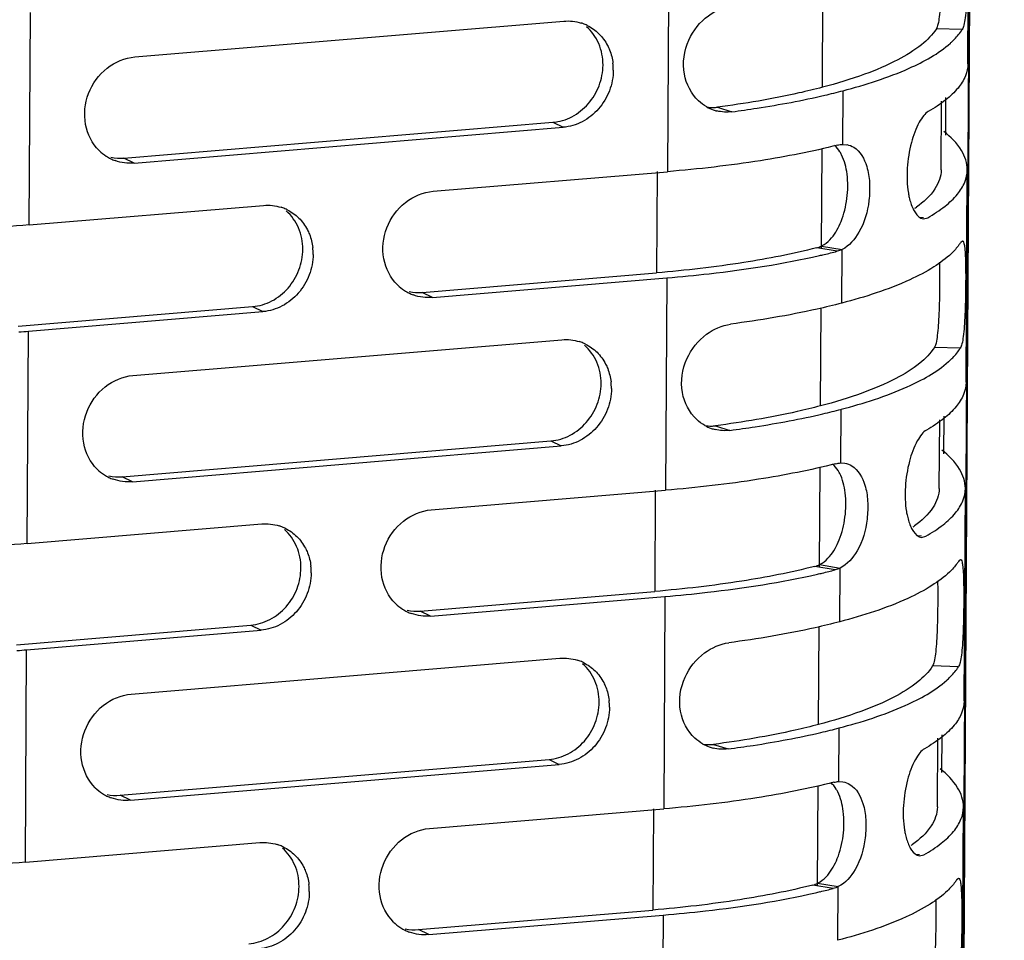
# Model space of a CAD drawing. Units: millimetres. Extents: x -2278 to -1051, y 347 to 2161.
# Drawn here: x -2125 to -2079, y 1776 to 1818 of the extents above; entities that cross this region are included whole.
import ezdxf

# ---------------------------------------------------------------- set-up
doc = ezdxf.new("R2010")
doc.units = ezdxf.units.MM
doc.header["$LTSCALE"] = 38.72
doc.layers.get('0').update_dxf_attribs({"linetype": 'CONTINUOUS'})

msp = doc.modelspace()

# ---------------------------------------------------------------- linework, layer by layer
at = {"color": 7, "linetype": 'Continuous'}
for p, q in [((-2079.343, 2087.943), (-2082.49, 1560.553)), ((-2079.308, 2087.981), (-2082.455, 1560.59)), ((-2080.984, 1816.357), (-2080.925, 1826.14)), ((-2094.756, 1821.167), (-2094.814, 1811.384)), ((-2087.684, 1815.27), (-2087.657, 1819.78)), ((-2124.205, 1808.93), (-2124.147, 1818.712)), ((-2119.34, 1816.669), (-2099.592, 1818.318)), ((-2081.248, 1817.926), (-2082.437, 1817.965)), ((-2086.749, 1812.641), (-2086.734, 1815.113)), ((-2082.004, 1813.061), (-2081.993, 1814.794)), ((-2092.516, 1814.355), (-2091.853, 1814.144)), ((-2082.213, 1811.473), (-2082.194, 1814.636)), ((-2119.843, 1812.009), (-2100.096, 1813.658)), ((-2119.369, 1811.778), (-2099.622, 1813.427)), ((-2100.096, 1813.658), (-2099.622, 1813.427)), ((-2086.749, 1812.641), (-2086.565, 1812.627)), ((-2087.728, 1807.875), (-2087.701, 1812.451)), ((-2119.369, 1811.778), (-2119.843, 1812.009)), ((-2105.606, 1810.483), (-2094.814, 1811.384)), ((-2095.29, 1811.387), (-2095.318, 1806.724)), ((-2081.071, 1801.683), (-2081.013, 1811.465)), ((-2124.205, 1808.93), (-2113.413, 1809.831)), ((-2083.209, 1809.294), (-2083.03, 1809.28)), ((-2083.035, 1809.216), (-2082.835, 1809.265)), ((-2081.305, 1808.143), (-2081.24, 1808.2)), ((-2087.007, 1807.716), (-2087.946, 1807.877)), ((-2087.728, 1807.959), (-2086.778, 1807.801)), ((-2086.793, 1805.33), (-2086.778, 1807.801)), ((-2106.11, 1805.822), (-2095.318, 1806.724)), ((-2105.635, 1805.591), (-2094.843, 1806.493)), ((-2094.843, 1806.493), (-2094.902, 1796.71)), ((-2105.635, 1805.591), (-2106.11, 1805.822)), ((-2124.709, 1804.269), (-2113.917, 1805.171)), ((-2124.234, 1804.038), (-2113.442, 1804.939)), ((-2113.917, 1805.171), (-2113.442, 1804.939)), ((-2087.772, 1800.596), (-2087.745, 1805.106)), ((-2124.293, 1794.255), (-2124.234, 1804.038)), ((-2119.427, 1801.995), (-2099.68, 1803.644)), ((-2081.335, 1803.252), (-2082.525, 1803.291)), ((-2086.837, 1797.967), (-2086.822, 1800.439)), ((-2082.301, 1796.799), (-2082.282, 1799.962)), ((-2082.091, 1798.387), (-2082.081, 1800.12)), ((-2092.603, 1799.681), (-2091.94, 1799.47)), ((-2119.931, 1797.335), (-2100.184, 1798.984)), ((-2100.184, 1798.984), (-2099.709, 1798.753)), ((-2119.456, 1797.104), (-2099.709, 1798.753)), ((-2087.816, 1793.201), (-2087.788, 1797.777)), ((-2086.837, 1797.967), (-2086.653, 1797.953)), ((-2119.456, 1797.104), (-2119.931, 1797.335)), ((-2105.694, 1795.809), (-2094.902, 1796.71)), ((-2095.378, 1796.713), (-2095.405, 1792.049)), ((-2081.159, 1787.008), (-2081.101, 1796.791)), ((-2124.293, 1794.255), (-2113.501, 1795.157)), ((-2083.296, 1794.62), (-2083.118, 1794.606)), ((-2083.123, 1794.542), (-2082.922, 1794.59)), ((-2081.393, 1793.469), (-2081.327, 1793.526)), ((-2087.095, 1793.042), (-2088.033, 1793.203)), ((-2087.815, 1793.285), (-2086.866, 1793.127)), ((-2086.88, 1790.656), (-2086.866, 1793.127)), ((-2106.197, 1791.148), (-2095.405, 1792.049)), ((-2105.723, 1790.917), (-2094.931, 1791.818)), ((-2094.931, 1791.818), (-2094.989, 1782.036)), ((-2105.723, 1790.917), (-2106.197, 1791.148)), ((-2124.797, 1789.595), (-2114.005, 1790.496)), ((-2114.005, 1790.496), (-2113.53, 1790.265)), ((-2087.859, 1785.922), (-2087.832, 1790.432)), ((-2124.322, 1789.364), (-2113.53, 1790.265)), ((-2124.38, 1779.581), (-2124.322, 1789.364)), ((-2119.515, 1787.321), (-2099.767, 1788.97)), ((-2081.423, 1788.578), (-2082.613, 1788.617)), ((-2086.924, 1783.293), (-2086.909, 1785.764)), ((-2082.179, 1783.713), (-2082.168, 1785.445)), ((-2092.691, 1785.007), (-2092.028, 1784.796)), ((-2082.388, 1782.125), (-2082.37, 1785.287)), ((-2120.018, 1782.661), (-2100.271, 1784.31)), ((-2119.544, 1782.43), (-2099.797, 1784.079)), ((-2100.271, 1784.31), (-2099.797, 1784.079)), ((-2087.903, 1778.527), (-2087.876, 1783.103)), ((-2086.924, 1783.293), (-2086.74, 1783.279)), ((-2119.544, 1782.43), (-2120.018, 1782.661)), ((-2105.781, 1781.134), (-2094.989, 1782.036)), ((-2095.465, 1782.038), (-2095.493, 1777.375)), ((-2081.246, 1772.334), (-2081.188, 1782.117)), ((-2124.38, 1779.581), (-2113.588, 1780.482)), ((-2083.384, 1779.946), (-2083.205, 1779.932)), ((-2083.211, 1779.868), (-2083.01, 1779.916)), ((-2087.183, 1778.368), (-2088.121, 1778.528)), ((-2087.903, 1778.611), (-2086.953, 1778.453)), ((-2081.48, 1778.795), (-2081.415, 1778.851)), ((-2086.968, 1775.982), (-2086.953, 1778.453)), ((-2106.285, 1776.474), (-2095.493, 1777.375)), ((-2105.811, 1776.243), (-2095.018, 1777.144)), ((-2095.018, 1777.144), (-2095.077, 1767.361)), ((-2105.811, 1776.243), (-2106.285, 1776.474))]:
    msp.add_line(p, q, dxfattribs=at)
for centre, radius, start, end in [((-2099.39, 1816.318), 2.005, 70.1021, 72.5029), ((-2099.39, 1816.32), 2.003, 63.944, 70.0917), ((-2084.477, 1820.315), 4.035, 311.8677, 312.6056), ((-2099.855, 1816.08), 2.545, 359.6643, 6.8292), ((-2094.826, 1845.988), 31.918, 283.131, 284.6853), ((-2092.08, 1816.017), 1.891, 240.6051, 250.2908), ((-2092.73, 1815.964), 1.623, 260.4819, 270.9173), ((-2092.731, 1815.986), 1.645, 270.949, 277.515), ((-2092.088, 1815.996), 1.869, 250.3106, 256.0888), ((-2119.547, 1813.817), 2.05, 225.3209, 237.242), ((-2119.562, 1813.794), 2.023, 237.2681, 243.9495), ((-2119.571, 1813.776), 2.003, 243.9551, 250.1659), ((-2120.02, 1814.127), 2.125, 258.3971, 274.7626), ((-2113.211, 1807.832), 2.004, 70.1043, 72.5089), ((-2113.21, 1807.833), 2.002, 63.9462, 70.0937), ((-2086.585, 1814.171), 5.477, 305.2544, 306.1298), ((-2113.677, 1807.592), 2.545, 359.6601, 6.8171), ((-2095.401, 1840.906), 34.235, 282.7877, 283.1629), ((-2094.915, 1838.848), 32.121, 283.1553, 284.2517), ((-2105.813, 1807.63), 2.05, 225.3209, 237.242), ((-2105.829, 1807.608), 2.023, 237.2681, 243.9495), ((-2105.838, 1807.59), 2.003, 243.9551, 250.1659), ((-2106.286, 1807.94), 2.125, 258.3971, 274.7626), ((-2130, 1873.107), 69.309, 274.40245, 274.77164), ((-2099.478, 1801.644), 2.005, 70.1021, 72.5029), ((-2099.478, 1801.646), 2.003, 63.944, 70.0917), ((-2084.565, 1805.64), 4.035, 311.8677, 312.6056), ((-2099.943, 1801.405), 2.545, 359.6643, 6.8292), ((-2094.913, 1831.313), 31.918, 283.131, 284.6853), ((-2092.168, 1801.343), 1.891, 240.6051, 250.2908), ((-2092.817, 1801.29), 1.623, 260.4819, 270.9173), ((-2092.176, 1801.322), 1.869, 250.3106, 256.0888), ((-2092.818, 1801.312), 1.645, 270.949, 277.515), ((-2119.634, 1799.143), 2.05, 225.3209, 237.242), ((-2119.65, 1799.12), 2.023, 237.2681, 243.9495), ((-2119.659, 1799.102), 2.003, 243.9551, 250.1659), ((-2120.107, 1799.452), 2.125, 258.3971, 274.7626), ((-2113.298, 1793.157), 2.004, 70.1043, 72.5089), ((-2113.298, 1793.159), 2.002, 63.9462, 70.0937), ((-2086.672, 1799.497), 5.477, 305.2544, 306.1298), ((-2113.765, 1792.918), 2.545, 359.6601, 6.8171), ((-2095.003, 1824.174), 32.121, 283.1553, 284.2517), ((-2095.488, 1826.232), 34.235, 282.7877, 283.1629), ((-2105.901, 1792.956), 2.05, 225.3209, 237.242), ((-2105.917, 1792.933), 2.023, 237.2681, 243.9495), ((-2105.926, 1792.915), 2.003, 243.9551, 250.1659), ((-2106.374, 1793.266), 2.125, 258.3971, 274.7626), ((-2130.088, 1858.433), 69.309, 274.40245, 274.77164), ((-2099.565, 1786.97), 2.005, 70.1021, 72.5029), ((-2099.565, 1786.972), 2.003, 63.944, 70.0917), ((-2084.652, 1790.966), 4.035, 311.8677, 312.6056), ((-2100.03, 1786.731), 2.545, 359.6643, 6.8292), ((-2095.001, 1816.639), 31.918, 283.131, 284.6853), ((-2092.255, 1786.669), 1.891, 240.6051, 250.2908), ((-2092.905, 1786.616), 1.623, 260.4819, 270.9173), ((-2092.263, 1786.648), 1.869, 250.3106, 256.0888), ((-2092.906, 1786.638), 1.645, 270.949, 277.515), ((-2119.722, 1784.468), 2.05, 225.3209, 237.242), ((-2119.738, 1784.446), 2.023, 237.2681, 243.9495), ((-2119.747, 1784.428), 2.003, 243.9551, 250.1659), ((-2120.195, 1784.778), 2.125, 258.3971, 274.7626), ((-2113.386, 1778.483), 2.004, 70.1043, 72.5089), ((-2113.386, 1778.485), 2.002, 63.9462, 70.0937), ((-2086.76, 1784.822), 5.477, 305.2544, 306.1298), ((-2113.852, 1778.244), 2.545, 359.6601, 6.8171), ((-2095.576, 1811.558), 34.235, 282.7877, 283.1629), ((-2095.09, 1809.5), 32.121, 283.1553, 284.2517), ((-2105.989, 1778.282), 2.05, 225.3209, 237.242), ((-2106.004, 1778.259), 2.023, 237.2681, 243.9495), ((-2106.013, 1778.241), 2.003, 243.9551, 250.1659), ((-2106.461, 1778.592), 2.125, 258.3971, 274.7626)]:
    msp.add_arc(centre, radius, start, end, dxfattribs=at)
for points, knots in [([(-2082.206, 1821.886), (-2082.197, 1821.507), (-2082.196, 1820.721), (-2082.217, 1819.751), (-2082.256, 1819.006), (-2082.294, 1818.55), (-2082.348, 1818.212), (-2082.399, 1818.026), (-2082.437, 1817.965)], [0, 0, 0, 0, 0.288417, 0.598063, 0.737988, 0.856412, 0.945294, 1, 1, 1, 1]), ([(-2081.007, 1821.863), (-2080.997, 1821.478), (-2080.999, 1820.681), (-2081.018, 1819.701), (-2081.059, 1818.954), (-2081.1, 1818.503), (-2081.156, 1818.169), (-2081.208, 1817.986), (-2081.247, 1817.926)], [0, 0, 0, 0, 0.29203, 0.603538, 0.742613, 0.858855, 0.945797, 1, 1, 1, 1]), ([(-2093.384, 1814.646), (-2093.724, 1814.965), (-2094.213, 1815.921), (-2093.973, 1817.461), (-2093.065, 1818.604), (-2092.221, 1818.983), (-2091.823, 1819.036)], [0, 0, 0, 0, 0.248965, 0.529709, 0.785566, 1, 1, 1, 1]), ([(-2097.785, 1816.296), (-2097.783, 1816.632), (-2097.908, 1817.298), (-2098.306, 1817.853), (-2098.549, 1818.063)], [0, 0, 0, 0, 0.511035, 1, 1, 1, 1]), ([(-2082.437, 1817.965), (-2082.615, 1817.684), (-2083.171, 1817.131), (-2084.305, 1816.444), (-2085.847, 1815.798), (-2087.027, 1815.443), (-2087.684, 1815.27)], [0, 0, 0, 0, 0.166405, 0.384185, 0.660562, 1, 1, 1, 1]), ([(-2097.973, 1817.738), (-2097.815, 1817.581), (-2097.635, 1817.335), (-2097.511, 1817.064), (-2097.483, 1816.993)], [0, 0, 0, 0, 0.745534, 1, 1, 1, 1]), ([(-2081.746, 1817.345), (-2081.695, 1817.391), (-2081.511, 1817.569), (-2081.347, 1817.768), (-2081.247, 1817.926)], [0, 0, 0, 0, 0.269985, 1, 1, 1, 1]), ([(-2086.734, 1815.113), (-2085.698, 1815.385), (-2083.967, 1815.934), (-2082.338, 1816.813), (-2081.784, 1817.31)], [0, 0, 0, 0, 0.590239, 1, 1, 1, 1]), ([(-2120.988, 1812.359), (-2121.308, 1812.676), (-2121.752, 1813.567), (-2121.585, 1815.033), (-2120.724, 1816.238), (-2119.798, 1816.631), (-2119.34, 1816.669)], [0, 0, 0, 0, 0.240912, 0.496068, 0.753921, 1, 1, 1, 1]), ([(-2100.096, 1813.658), (-2099.791, 1813.684), (-2099.175, 1813.87), (-2098.42, 1814.478), (-2097.913, 1815.322), (-2097.787, 1815.973), (-2097.785, 1816.296)], [0, 0, 0, 0, 0.240562, 0.49076, 0.746282, 1, 1, 1, 1]), ([(-2080.984, 1816.357), (-2080.985, 1816.165), (-2081.074, 1815.754), (-2081.445, 1815.182), (-2082.036, 1814.634), (-2082.528, 1814.315), (-2082.806, 1814.156)], [0, 0, 0, 0, 0.193032, 0.412121, 0.677227, 1, 1, 1, 1]), ([(-2097.311, 1816.065), (-2097.313, 1815.742), (-2097.438, 1815.09), (-2097.946, 1814.247), (-2098.701, 1813.639), (-2099.317, 1813.452), (-2099.622, 1813.427)], [0, 0, 0, 0, 0.25372, 0.509241, 0.759439, 1, 1, 1, 1]), ([(-2087.684, 1815.27), (-2088.042, 1815.176), (-2089.636, 1814.791), (-2091.257, 1814.521), (-2092.516, 1814.355)], [0, 0, 0, 0, 0.225597, 1, 1, 1, 1]), ([(-2091.853, 1814.144), (-2091.465, 1814.195), (-2090.031, 1814.4), (-2088.605, 1814.664), (-2087.575, 1814.905)], [0, 0, 0, 0, 0.270011, 1, 1, 1, 1]), ([(-2082.806, 1814.156), (-2082.886, 1814.11), (-2083.046, 1813.953), (-2083.345, 1813.486), (-2083.636, 1812.668), (-2083.812, 1811.564), (-2083.789, 1810.778), (-2083.726, 1810.401)], [0, 0, 0, 0, 0.069903, 0.164134, 0.415411, 0.713609, 1, 1, 1, 1]), ([(-2081.013, 1811.466), (-2081.011, 1811.776), (-2081.26, 1812.485), (-2081.78, 1812.986), (-2082.09, 1813.235)], [0, 0, 0, 0, 0.438725, 1, 1, 1, 1]), ([(-2086.978, 1812.608), (-2088.15, 1812.31), (-2090.752, 1811.805), (-2093.382, 1811.504), (-2094.814, 1811.384)], [0, 0, 0, 0, 0.456911, 1, 1, 1, 1]), ([(-2086.8, 1812.163), (-2086.822, 1812.208), (-2086.911, 1812.365), (-2087.027, 1812.509), (-2087.127, 1812.594)], [0, 0, 0, 0, 0.275857, 1, 1, 1, 1]), ([(-2086.24, 1812.509), (-2085.937, 1812.323), (-2085.617, 1811.731), (-2085.491, 1810.863), (-2085.524, 1809.817), (-2085.839, 1808.682), (-2086.446, 1807.964), (-2086.778, 1807.801)], [0, 0, 0, 0, 0.201707, 0.342801, 0.500835, 0.790515, 1, 1, 1, 1]), ([(-2087.264, 1808.335), (-2087.074, 1808.558), (-2086.756, 1809.144), (-2086.513, 1810.154), (-2086.496, 1811.206), (-2086.66, 1811.889), (-2086.8, 1812.163)], [0, 0, 0, 0, 0.219048, 0.487932, 0.769815, 1, 1, 1, 1]), ([(-2082.213, 1811.473), (-2082.215, 1811.166), (-2082.484, 1810.46), (-2083.03, 1809.984), (-2083.355, 1809.747)], [0, 0, 0, 0, 0.432269, 1, 1, 1, 1]), ([(-2082.835, 1809.265), (-2082.557, 1809.424), (-2082.066, 1809.742), (-2081.474, 1810.29), (-2081.103, 1810.863), (-2081.014, 1811.274), (-2081.013, 1811.466)], [0, 0, 0, 0, 0.322773, 0.587879, 0.806968, 1, 1, 1, 1]), ([(-2107.255, 1806.172), (-2107.575, 1806.489), (-2108.019, 1807.381), (-2107.852, 1808.846), (-2106.991, 1810.052), (-2106.065, 1810.445), (-2105.606, 1810.483)], [0, 0, 0, 0, 0.240911, 0.496068, 0.753922, 1, 1, 1, 1]), ([(-2083.726, 1810.401), (-2083.714, 1810.332), (-2083.665, 1810.085), (-2083.589, 1809.841), (-2083.511, 1809.676)], [0, 0, 0, 0, 0.277688, 1, 1, 1, 1]), ([(-2111.606, 1807.808), (-2111.604, 1808.144), (-2111.729, 1808.811), (-2112.127, 1809.365), (-2112.37, 1809.575)], [0, 0, 0, 0, 0.511036, 1, 1, 1, 1]), ([(-2083.511, 1809.676), (-2083.48, 1809.611), (-2083.376, 1809.418), (-2083.187, 1809.229), (-2083.035, 1809.217)], [0, 0, 0, 0, 0.322571, 1, 1, 1, 1]), ([(-2124.205, 1808.93), (-2124.989, 1808.864), (-2128.262, 1808.648), (-2131.546, 1808.62), (-2134.038, 1808.678)], [0, 0, 0, 0, 0.239902, 1, 1, 1, 1]), ([(-2111.794, 1809.25), (-2111.636, 1809.094), (-2111.456, 1808.847), (-2111.332, 1808.576), (-2111.304, 1808.505)], [0, 0, 0, 0, 0.745536, 1, 1, 1, 1]), ([(-2087.728, 1807.959), (-2087.686, 1807.98), (-2087.513, 1808.08), (-2087.364, 1808.218), (-2087.264, 1808.335)], [0, 0, 0, 0, 0.231751, 1, 1, 1, 1]), ([(-2081.305, 1808.143), (-2081.334, 1808.098), (-2081.464, 1807.909), (-2081.619, 1807.738), (-2081.746, 1807.617)], [0, 0, 0, 0, 0.233391, 1, 1, 1, 1]), ([(-2081.24, 1808.199), (-2081.21, 1808.2), (-2081.158, 1808.083), (-2081.136, 1807.901), (-2081.105, 1807.575), (-2081.098, 1807.33), (-2081.094, 1807.189)], [0, 0, 0, 0, 0.08523, 0.282696, 0.591549, 1, 1, 1, 1]), ([(-2113.917, 1805.171), (-2113.612, 1805.196), (-2112.996, 1805.383), (-2112.241, 1805.99), (-2111.734, 1806.834), (-2111.608, 1807.485), (-2111.606, 1807.808)], [0, 0, 0, 0, 0.240561, 0.490758, 0.74628, 1, 1, 1, 1]), ([(-2111.132, 1807.577), (-2111.134, 1807.254), (-2111.259, 1806.603), (-2111.767, 1805.759), (-2112.522, 1805.152), (-2113.138, 1804.965), (-2113.442, 1804.939)], [0, 0, 0, 0, 0.25372, 0.509242, 0.759439, 1, 1, 1, 1]), ([(-2087.946, 1807.877), (-2089.053, 1807.595), (-2091.501, 1807.12), (-2093.976, 1806.836), (-2095.318, 1806.724)], [0, 0, 0, 0, 0.459003, 1, 1, 1, 1]), ([(-2081.746, 1807.617), (-2081.99, 1807.383), (-2082.604, 1806.93), (-2084.26, 1806.072), (-2085.724, 1805.611), (-2086.793, 1805.33)], [0, 0, 0, 0, 0.181526, 0.406449, 1, 1, 1, 1]), ([(-2094.843, 1806.493), (-2094.192, 1806.547), (-2091.838, 1806.779), (-2089.493, 1807.141), (-2087.823, 1807.52)], [0, 0, 0, 0, 0.276222, 1, 1, 1, 1]), ([(-2082.294, 1807.212), (-2082.284, 1806.833), (-2082.284, 1806.047), (-2082.304, 1805.077), (-2082.343, 1804.332), (-2082.382, 1803.876), (-2082.436, 1803.538), (-2082.486, 1803.351), (-2082.525, 1803.291)], [0, 0, 0, 0, 0.288417, 0.598063, 0.737988, 0.856412, 0.945294, 1, 1, 1, 1]), ([(-2081.094, 1807.189), (-2081.085, 1806.804), (-2081.086, 1806.007), (-2081.105, 1805.026), (-2081.147, 1804.28), (-2081.188, 1803.829), (-2081.244, 1803.495), (-2081.296, 1803.312), (-2081.334, 1803.252)], [0, 0, 0, 0, 0.29203, 0.603538, 0.742613, 0.858855, 0.945797, 1, 1, 1, 1]), ([(-2086.793, 1805.33), (-2087.17, 1805.231), (-2088.859, 1804.823), (-2090.575, 1804.537), (-2091.911, 1804.362)], [0, 0, 0, 0, 0.224508, 1, 1, 1, 1]), ([(-2093.472, 1799.972), (-2093.812, 1800.291), (-2094.301, 1801.246), (-2094.06, 1802.787), (-2093.152, 1803.93), (-2092.309, 1804.309), (-2091.91, 1804.362)], [0, 0, 0, 0, 0.248965, 0.529709, 0.785566, 1, 1, 1, 1]), ([(-2097.873, 1801.622), (-2097.871, 1801.957), (-2097.996, 1802.624), (-2098.394, 1803.179), (-2098.637, 1803.389)], [0, 0, 0, 0, 0.511035, 1, 1, 1, 1]), ([(-2098.061, 1803.064), (-2097.902, 1802.907), (-2097.723, 1802.661), (-2097.599, 1802.389), (-2097.57, 1802.319)], [0, 0, 0, 0, 0.745534, 1, 1, 1, 1]), ([(-2082.524, 1803.291), (-2082.703, 1803.01), (-2083.259, 1802.457), (-2084.392, 1801.77), (-2085.934, 1801.124), (-2087.115, 1800.768), (-2087.772, 1800.596)], [0, 0, 0, 0, 0.166405, 0.384185, 0.660562, 1, 1, 1, 1]), ([(-2081.833, 1802.67), (-2081.782, 1802.717), (-2081.599, 1802.895), (-2081.435, 1803.094), (-2081.334, 1803.252)], [0, 0, 0, 0, 0.269985, 1, 1, 1, 1]), ([(-2086.822, 1800.439), (-2085.785, 1800.711), (-2084.055, 1801.259), (-2082.426, 1802.139), (-2081.872, 1802.636)], [0, 0, 0, 0, 0.590239, 1, 1, 1, 1]), ([(-2121.076, 1797.685), (-2121.396, 1798.001), (-2121.84, 1798.893), (-2121.673, 1800.359), (-2120.812, 1801.564), (-2119.885, 1801.957), (-2119.427, 1801.995)], [0, 0, 0, 0, 0.240912, 0.496068, 0.753921, 1, 1, 1, 1]), ([(-2081.071, 1801.683), (-2081.072, 1801.491), (-2081.162, 1801.08), (-2081.533, 1800.508), (-2082.124, 1799.96), (-2082.615, 1799.641), (-2082.893, 1799.482)], [0, 0, 0, 0, 0.193032, 0.412121, 0.677227, 1, 1, 1, 1]), ([(-2100.184, 1798.984), (-2099.879, 1799.009), (-2099.263, 1799.196), (-2098.508, 1799.804), (-2098, 1800.647), (-2097.875, 1801.299), (-2097.873, 1801.622)], [0, 0, 0, 0, 0.240562, 0.49076, 0.746282, 1, 1, 1, 1]), ([(-2097.398, 1801.39), (-2097.4, 1801.068), (-2097.526, 1800.416), (-2098.033, 1799.572), (-2098.788, 1798.965), (-2099.404, 1798.778), (-2099.709, 1798.753)], [0, 0, 0, 0, 0.25372, 0.509241, 0.759439, 1, 1, 1, 1]), ([(-2087.772, 1800.596), (-2088.129, 1800.502), (-2089.724, 1800.117), (-2091.344, 1799.847), (-2092.603, 1799.681)], [0, 0, 0, 0, 0.225597, 1, 1, 1, 1]), ([(-2091.94, 1799.47), (-2091.553, 1799.521), (-2090.118, 1799.725), (-2088.692, 1799.99), (-2087.662, 1800.23)], [0, 0, 0, 0, 0.270011, 1, 1, 1, 1]), ([(-2082.893, 1799.482), (-2082.974, 1799.436), (-2083.134, 1799.279), (-2083.432, 1798.811), (-2083.724, 1797.993), (-2083.899, 1796.89), (-2083.876, 1796.103), (-2083.813, 1795.727)], [0, 0, 0, 0, 0.069903, 0.164134, 0.415411, 0.713609, 1, 1, 1, 1]), ([(-2081.101, 1796.791), (-2081.099, 1797.102), (-2081.347, 1797.811), (-2081.868, 1798.311), (-2082.177, 1798.561)], [0, 0, 0, 0, 0.438725, 1, 1, 1, 1]), ([(-2087.066, 1797.934), (-2088.237, 1797.636), (-2090.839, 1797.131), (-2093.47, 1796.829), (-2094.902, 1796.71)], [0, 0, 0, 0, 0.456911, 1, 1, 1, 1]), ([(-2086.887, 1797.489), (-2086.91, 1797.533), (-2086.998, 1797.691), (-2087.114, 1797.835), (-2087.215, 1797.92)], [0, 0, 0, 0, 0.275857, 1, 1, 1, 1]), ([(-2086.328, 1797.835), (-2086.024, 1797.649), (-2085.704, 1797.057), (-2085.578, 1796.189), (-2085.611, 1795.143), (-2085.927, 1794.008), (-2086.534, 1793.29), (-2086.866, 1793.127)], [0, 0, 0, 0, 0.201707, 0.342801, 0.500835, 0.790515, 1, 1, 1, 1]), ([(-2087.352, 1793.661), (-2087.161, 1793.884), (-2086.844, 1794.47), (-2086.601, 1795.48), (-2086.583, 1796.532), (-2086.747, 1797.214), (-2086.887, 1797.489)], [0, 0, 0, 0, 0.219048, 0.487932, 0.769815, 1, 1, 1, 1]), ([(-2082.301, 1796.799), (-2082.302, 1796.492), (-2082.571, 1795.786), (-2083.118, 1795.31), (-2083.443, 1795.073)], [0, 0, 0, 0, 0.432269, 1, 1, 1, 1]), ([(-2082.922, 1794.59), (-2082.644, 1794.75), (-2082.153, 1795.068), (-2081.562, 1795.616), (-2081.191, 1796.188), (-2081.102, 1796.6), (-2081.101, 1796.791)], [0, 0, 0, 0, 0.322773, 0.587879, 0.806968, 1, 1, 1, 1]), ([(-2107.343, 1791.498), (-2107.663, 1791.815), (-2108.106, 1792.706), (-2107.939, 1794.172), (-2107.078, 1795.378), (-2106.152, 1795.77), (-2105.694, 1795.809)], [0, 0, 0, 0, 0.240911, 0.496068, 0.753922, 1, 1, 1, 1]), ([(-2083.813, 1795.727), (-2083.801, 1795.658), (-2083.753, 1795.41), (-2083.677, 1795.167), (-2083.599, 1795.002)], [0, 0, 0, 0, 0.277688, 1, 1, 1, 1]), ([(-2111.694, 1793.134), (-2111.692, 1793.47), (-2111.816, 1794.136), (-2112.215, 1794.691), (-2112.458, 1794.901)], [0, 0, 0, 0, 0.511036, 1, 1, 1, 1]), ([(-2083.599, 1795.002), (-2083.568, 1794.937), (-2083.464, 1794.744), (-2083.275, 1794.555), (-2083.123, 1794.542)], [0, 0, 0, 0, 0.322571, 1, 1, 1, 1]), ([(-2111.881, 1794.576), (-2111.723, 1794.42), (-2111.544, 1794.173), (-2111.419, 1793.902), (-2111.391, 1793.831)], [0, 0, 0, 0, 0.745536, 1, 1, 1, 1]), ([(-2124.293, 1794.255), (-2125.077, 1794.19), (-2128.35, 1793.974), (-2131.633, 1793.946), (-2134.125, 1794.004)], [0, 0, 0, 0, 0.239902, 1, 1, 1, 1]), ([(-2087.815, 1793.285), (-2087.774, 1793.306), (-2087.601, 1793.406), (-2087.451, 1793.544), (-2087.352, 1793.661)], [0, 0, 0, 0, 0.231751, 1, 1, 1, 1]), ([(-2081.393, 1793.469), (-2081.422, 1793.424), (-2081.551, 1793.235), (-2081.707, 1793.064), (-2081.833, 1792.942)], [0, 0, 0, 0, 0.233391, 1, 1, 1, 1]), ([(-2081.327, 1793.525), (-2081.298, 1793.525), (-2081.245, 1793.409), (-2081.223, 1793.227), (-2081.192, 1792.901), (-2081.185, 1792.656), (-2081.182, 1792.515)], [0, 0, 0, 0, 0.08523, 0.282696, 0.591549, 1, 1, 1, 1]), ([(-2114.005, 1790.496), (-2113.7, 1790.522), (-2113.084, 1790.709), (-2112.329, 1791.316), (-2111.821, 1792.16), (-2111.696, 1792.811), (-2111.694, 1793.134)], [0, 0, 0, 0, 0.240561, 0.490758, 0.74628, 1, 1, 1, 1]), ([(-2088.033, 1793.203), (-2089.141, 1792.921), (-2091.588, 1792.446), (-2094.063, 1792.162), (-2095.405, 1792.049)], [0, 0, 0, 0, 0.459003, 1, 1, 1, 1]), ([(-2111.219, 1792.903), (-2111.221, 1792.58), (-2111.347, 1791.928), (-2111.854, 1791.085), (-2112.609, 1790.477), (-2113.225, 1790.291), (-2113.53, 1790.265)], [0, 0, 0, 0, 0.25372, 0.509242, 0.759439, 1, 1, 1, 1]), ([(-2094.931, 1791.818), (-2094.28, 1791.873), (-2091.925, 1792.104), (-2089.581, 1792.467), (-2087.911, 1792.846)], [0, 0, 0, 0, 0.276222, 1, 1, 1, 1]), ([(-2081.833, 1792.942), (-2082.077, 1792.709), (-2082.691, 1792.256), (-2084.347, 1791.397), (-2085.812, 1790.936), (-2086.88, 1790.656)], [0, 0, 0, 0, 0.181526, 0.406449, 1, 1, 1, 1]), ([(-2082.381, 1792.538), (-2082.372, 1792.159), (-2082.371, 1791.373), (-2082.392, 1790.403), (-2082.431, 1789.658), (-2082.469, 1789.202), (-2082.523, 1788.864), (-2082.574, 1788.677), (-2082.613, 1788.617)], [0, 0, 0, 0, 0.288417, 0.598063, 0.737988, 0.856412, 0.945294, 1, 1, 1, 1]), ([(-2081.182, 1792.515), (-2081.173, 1792.13), (-2081.174, 1791.333), (-2081.193, 1790.352), (-2081.234, 1789.606), (-2081.275, 1789.154), (-2081.331, 1788.821), (-2081.384, 1788.638), (-2081.422, 1788.578)], [0, 0, 0, 0, 0.29203, 0.603538, 0.742613, 0.858855, 0.945797, 1, 1, 1, 1]), ([(-2086.88, 1790.656), (-2087.257, 1790.557), (-2088.946, 1790.149), (-2090.663, 1789.863), (-2091.998, 1789.687)], [0, 0, 0, 0, 0.224508, 1, 1, 1, 1]), ([(-2093.559, 1785.297), (-2093.899, 1785.616), (-2094.388, 1786.572), (-2094.148, 1788.113), (-2093.24, 1789.256), (-2092.396, 1789.635), (-2091.998, 1789.687)], [0, 0, 0, 0, 0.248965, 0.529709, 0.785566, 1, 1, 1, 1]), ([(-2097.96, 1786.948), (-2097.958, 1787.283), (-2098.083, 1787.95), (-2098.481, 1788.505), (-2098.725, 1788.714)], [0, 0, 0, 0, 0.511035, 1, 1, 1, 1]), ([(-2082.612, 1788.617), (-2082.79, 1788.336), (-2083.346, 1787.783), (-2084.48, 1787.095), (-2086.022, 1786.449), (-2087.203, 1786.094), (-2087.859, 1785.922)], [0, 0, 0, 0, 0.166405, 0.384185, 0.660562, 1, 1, 1, 1]), ([(-2081.921, 1787.996), (-2081.87, 1788.043), (-2081.686, 1788.221), (-2081.522, 1788.42), (-2081.422, 1788.578)], [0, 0, 0, 0, 0.269985, 1, 1, 1, 1]), ([(-2098.148, 1788.389), (-2097.99, 1788.233), (-2097.81, 1787.987), (-2097.686, 1787.715), (-2097.658, 1787.645)], [0, 0, 0, 0, 0.745534, 1, 1, 1, 1]), ([(-2086.909, 1785.764), (-2085.873, 1786.037), (-2084.142, 1786.585), (-2082.513, 1787.465), (-2081.959, 1787.961)], [0, 0, 0, 0, 0.590239, 1, 1, 1, 1]), ([(-2121.163, 1783.011), (-2121.484, 1783.327), (-2121.927, 1784.219), (-2121.76, 1785.685), (-2120.899, 1786.89), (-2119.973, 1787.283), (-2119.515, 1787.321)], [0, 0, 0, 0, 0.240912, 0.496068, 0.753921, 1, 1, 1, 1]), ([(-2100.271, 1784.31), (-2099.966, 1784.335), (-2099.35, 1784.522), (-2098.595, 1785.129), (-2098.088, 1785.973), (-2097.962, 1786.625), (-2097.96, 1786.948)], [0, 0, 0, 0, 0.240562, 0.49076, 0.746282, 1, 1, 1, 1]), ([(-2097.486, 1786.716), (-2097.488, 1786.394), (-2097.614, 1785.742), (-2098.121, 1784.898), (-2098.876, 1784.291), (-2099.492, 1784.104), (-2099.797, 1784.079)], [0, 0, 0, 0, 0.25372, 0.509241, 0.759439, 1, 1, 1, 1]), ([(-2081.159, 1787.009), (-2081.16, 1786.817), (-2081.249, 1786.406), (-2081.62, 1785.833), (-2082.211, 1785.285), (-2082.703, 1784.967), (-2082.981, 1784.808)], [0, 0, 0, 0, 0.193032, 0.412121, 0.677227, 1, 1, 1, 1]), ([(-2087.859, 1785.922), (-2088.217, 1785.828), (-2089.811, 1785.443), (-2091.432, 1785.173), (-2092.691, 1785.007)], [0, 0, 0, 0, 0.225597, 1, 1, 1, 1]), ([(-2092.028, 1784.796), (-2091.64, 1784.847), (-2090.206, 1785.051), (-2088.78, 1785.316), (-2087.75, 1785.556)], [0, 0, 0, 0, 0.270011, 1, 1, 1, 1]), ([(-2082.981, 1784.808), (-2083.062, 1784.761), (-2083.222, 1784.604), (-2083.52, 1784.137), (-2083.811, 1783.319), (-2083.987, 1782.216), (-2083.964, 1781.429), (-2083.901, 1781.053)], [0, 0, 0, 0, 0.069903, 0.164134, 0.415411, 0.713609, 1, 1, 1, 1]), ([(-2081.188, 1782.117), (-2081.186, 1782.428), (-2081.435, 1783.137), (-2081.955, 1783.637), (-2082.265, 1783.886)], [0, 0, 0, 0, 0.438725, 1, 1, 1, 1]), ([(-2087.153, 1783.259), (-2088.325, 1782.962), (-2090.927, 1782.457), (-2093.557, 1782.155), (-2094.989, 1782.036)], [0, 0, 0, 0, 0.456911, 1, 1, 1, 1]), ([(-2086.975, 1782.815), (-2086.997, 1782.859), (-2087.086, 1783.017), (-2087.202, 1783.161), (-2087.302, 1783.245)], [0, 0, 0, 0, 0.275857, 1, 1, 1, 1]), ([(-2086.415, 1783.161), (-2086.112, 1782.975), (-2085.792, 1782.382), (-2085.666, 1781.515), (-2085.699, 1780.469), (-2086.014, 1779.334), (-2086.621, 1778.616), (-2086.953, 1778.453)], [0, 0, 0, 0, 0.201707, 0.342801, 0.500835, 0.790515, 1, 1, 1, 1]), ([(-2087.439, 1778.987), (-2087.249, 1779.21), (-2086.932, 1779.796), (-2086.688, 1780.806), (-2086.671, 1781.858), (-2086.835, 1782.54), (-2086.975, 1782.815)], [0, 0, 0, 0, 0.219048, 0.487932, 0.769815, 1, 1, 1, 1]), ([(-2082.388, 1782.125), (-2082.39, 1781.818), (-2082.659, 1781.112), (-2083.205, 1780.636), (-2083.53, 1780.398)], [0, 0, 0, 0, 0.432269, 1, 1, 1, 1]), ([(-2083.01, 1779.916), (-2082.732, 1780.075), (-2082.241, 1780.394), (-2081.649, 1780.942), (-2081.279, 1781.514), (-2081.189, 1781.926), (-2081.188, 1782.117)], [0, 0, 0, 0, 0.322773, 0.587879, 0.806968, 1, 1, 1, 1]), ([(-2107.43, 1776.824), (-2107.75, 1777.141), (-2108.194, 1778.032), (-2108.027, 1779.498), (-2107.166, 1780.704), (-2106.24, 1781.096), (-2105.781, 1781.134)], [0, 0, 0, 0, 0.240911, 0.496068, 0.753922, 1, 1, 1, 1]), ([(-2083.901, 1781.053), (-2083.889, 1780.984), (-2083.84, 1780.736), (-2083.765, 1780.493), (-2083.686, 1780.328)], [0, 0, 0, 0, 0.277688, 1, 1, 1, 1]), ([(-2083.686, 1780.328), (-2083.655, 1780.262), (-2083.551, 1780.069), (-2083.362, 1779.881), (-2083.211, 1779.868)], [0, 0, 0, 0, 0.322571, 1, 1, 1, 1]), ([(-2111.781, 1778.46), (-2111.779, 1778.795), (-2111.904, 1779.462), (-2112.302, 1780.017), (-2112.545, 1780.227)], [0, 0, 0, 0, 0.511036, 1, 1, 1, 1]), ([(-2111.969, 1779.902), (-2111.811, 1779.745), (-2111.631, 1779.499), (-2111.507, 1779.227), (-2111.479, 1779.157)], [0, 0, 0, 0, 0.745536, 1, 1, 1, 1]), ([(-2124.38, 1779.581), (-2125.164, 1779.516), (-2128.437, 1779.3), (-2131.721, 1779.272), (-2134.213, 1779.33)], [0, 0, 0, 0, 0.239902, 1, 1, 1, 1]), ([(-2087.903, 1778.611), (-2087.861, 1778.631), (-2087.688, 1778.731), (-2087.539, 1778.87), (-2087.439, 1778.987)], [0, 0, 0, 0, 0.231751, 1, 1, 1, 1]), ([(-2088.121, 1778.528), (-2089.228, 1778.247), (-2091.676, 1777.772), (-2094.151, 1777.487), (-2095.493, 1777.375)], [0, 0, 0, 0, 0.459003, 1, 1, 1, 1]), ([(-2081.48, 1778.795), (-2081.509, 1778.749), (-2081.639, 1778.561), (-2081.794, 1778.39), (-2081.921, 1778.268)], [0, 0, 0, 0, 0.233391, 1, 1, 1, 1]), ([(-2081.415, 1778.851), (-2081.385, 1778.851), (-2081.333, 1778.735), (-2081.311, 1778.553), (-2081.28, 1778.227), (-2081.273, 1777.982), (-2081.269, 1777.841)], [0, 0, 0, 0, 0.08523, 0.282696, 0.591549, 1, 1, 1, 1]), ([(-2114.092, 1775.822), (-2113.787, 1775.848), (-2113.171, 1776.034), (-2112.416, 1776.642), (-2111.909, 1777.485), (-2111.783, 1778.137), (-2111.781, 1778.46)], [0, 0, 0, 0, 0.240561, 0.490758, 0.74628, 1, 1, 1, 1]), ([(-2111.307, 1778.229), (-2111.309, 1777.906), (-2111.434, 1777.254), (-2111.942, 1776.411), (-2112.697, 1775.803), (-2113.313, 1775.617), (-2113.618, 1775.591)], [0, 0, 0, 0, 0.25372, 0.509242, 0.759439, 1, 1, 1, 1]), ([(-2095.018, 1777.144), (-2094.367, 1777.199), (-2092.013, 1777.43), (-2089.668, 1777.793), (-2087.998, 1778.172)], [0, 0, 0, 0, 0.276222, 1, 1, 1, 1]), ([(-2081.921, 1778.268), (-2082.165, 1778.034), (-2082.779, 1777.582), (-2084.435, 1776.723), (-2085.899, 1776.262), (-2086.968, 1775.982)], [0, 0, 0, 0, 0.181526, 0.406449, 1, 1, 1, 1]), ([(-2082.469, 1777.864), (-2082.459, 1777.485), (-2082.459, 1776.699), (-2082.479, 1775.729), (-2082.518, 1774.984), (-2082.557, 1774.528), (-2082.611, 1774.19), (-2082.662, 1774.003), (-2082.7, 1773.942)], [0, 0, 0, 0, 0.288417, 0.598063, 0.737988, 0.856412, 0.945294, 1, 1, 1, 1]), ([(-2081.269, 1777.841), (-2081.26, 1777.455), (-2081.262, 1776.659), (-2081.28, 1775.678), (-2081.322, 1774.931), (-2081.363, 1774.48), (-2081.419, 1774.147), (-2081.471, 1773.964), (-2081.51, 1773.903)], [0, 0, 0, 0, 0.29203, 0.603538, 0.742613, 0.858855, 0.945797, 1, 1, 1, 1])]:
    msp.add_open_spline(points, degree=3, knots=knots, dxfattribs=at)
for points in [[(-2099.592, 1818.318), (-2099.323, 1818.341), (-2099.045, 1818.311), (-2098.788, 1818.23)], [(-2098.51, 1818.119), (-2098.313, 1818.023), (-2098.129, 1817.892), (-2097.973, 1817.738)], [(-2097.483, 1816.993), (-2097.405, 1816.798), (-2097.354, 1816.591), (-2097.329, 1816.382)], [(-2093.008, 1814.369), (-2093.144, 1814.446), (-2093.271, 1814.539), (-2093.384, 1814.646)], [(-2091.853, 1814.144), (-2092.079, 1814.114), (-2092.316, 1814.127), (-2092.538, 1814.182)], [(-2086.978, 1812.608), (-2086.903, 1812.627), (-2086.826, 1812.639), (-2086.749, 1812.641)], [(-2086.565, 1812.63), (-2086.451, 1812.612), (-2086.338, 1812.569), (-2086.24, 1812.509)], [(-2119.369, 1811.778), (-2119.664, 1811.753), (-2119.972, 1811.792), (-2120.251, 1811.892)], [(-2113.413, 1809.831), (-2113.144, 1809.853), (-2112.866, 1809.824), (-2112.609, 1809.743)], [(-2112.331, 1809.632), (-2112.134, 1809.535), (-2111.95, 1809.404), (-2111.794, 1809.25)], [(-2111.304, 1808.505), (-2111.226, 1808.31), (-2111.175, 1808.103), (-2111.15, 1807.894)], [(-2087.946, 1807.877), (-2087.87, 1807.896), (-2087.797, 1807.924), (-2087.728, 1807.959)], [(-2086.778, 1807.801), (-2086.851, 1807.766), (-2086.928, 1807.737), (-2087.007, 1807.716)], [(-2105.635, 1805.591), (-2105.931, 1805.567), (-2106.239, 1805.605), (-2106.518, 1805.706)], [(-2099.68, 1803.644), (-2099.411, 1803.667), (-2099.133, 1803.637), (-2098.875, 1803.556)], [(-2098.598, 1803.445), (-2098.401, 1803.349), (-2098.217, 1803.218), (-2098.061, 1803.064)], [(-2097.57, 1802.319), (-2097.493, 1802.124), (-2097.441, 1801.916), (-2097.416, 1801.708)], [(-2093.096, 1799.695), (-2093.231, 1799.772), (-2093.358, 1799.865), (-2093.472, 1799.972)], [(-2091.94, 1799.47), (-2092.167, 1799.44), (-2092.403, 1799.453), (-2092.625, 1799.508)], [(-2087.066, 1797.934), (-2086.991, 1797.953), (-2086.914, 1797.964), (-2086.837, 1797.967)], [(-2086.652, 1797.956), (-2086.538, 1797.937), (-2086.426, 1797.895), (-2086.328, 1797.835)], [(-2119.456, 1797.104), (-2119.752, 1797.079), (-2120.06, 1797.118), (-2120.338, 1797.218)], [(-2113.501, 1795.157), (-2113.232, 1795.179), (-2112.953, 1795.149), (-2112.696, 1795.068)], [(-2112.419, 1794.958), (-2112.221, 1794.861), (-2112.038, 1794.73), (-2111.881, 1794.576)], [(-2111.391, 1793.831), (-2111.313, 1793.636), (-2111.262, 1793.429), (-2111.237, 1793.22)], [(-2088.033, 1793.203), (-2087.958, 1793.222), (-2087.885, 1793.25), (-2087.815, 1793.285)], [(-2086.866, 1793.127), (-2086.939, 1793.091), (-2087.016, 1793.062), (-2087.095, 1793.042)], [(-2105.723, 1790.917), (-2106.018, 1790.893), (-2106.326, 1790.931), (-2106.605, 1791.032)], [(-2099.767, 1788.97), (-2099.499, 1788.993), (-2099.22, 1788.963), (-2098.963, 1788.882)], [(-2098.685, 1788.771), (-2098.488, 1788.674), (-2098.305, 1788.544), (-2098.148, 1788.389)], [(-2097.658, 1787.645), (-2097.58, 1787.45), (-2097.529, 1787.242), (-2097.504, 1787.034)], [(-2093.183, 1785.021), (-2093.319, 1785.097), (-2093.446, 1785.191), (-2093.559, 1785.297)], [(-2092.028, 1784.796), (-2092.254, 1784.766), (-2092.491, 1784.779), (-2092.713, 1784.834)], [(-2087.153, 1783.259), (-2087.079, 1783.278), (-2087.001, 1783.29), (-2086.924, 1783.293)], [(-2086.74, 1783.282), (-2086.626, 1783.263), (-2086.514, 1783.221), (-2086.415, 1783.161)], [(-2119.544, 1782.43), (-2119.839, 1782.405), (-2120.147, 1782.444), (-2120.426, 1782.544)], [(-2113.588, 1780.482), (-2113.319, 1780.505), (-2113.041, 1780.475), (-2112.784, 1780.394)], [(-2112.506, 1780.283), (-2112.309, 1780.187), (-2112.125, 1780.056), (-2111.969, 1779.902)], [(-2111.479, 1779.157), (-2111.401, 1778.962), (-2111.35, 1778.754), (-2111.325, 1778.546)], [(-2088.121, 1778.528), (-2088.046, 1778.548), (-2087.972, 1778.576), (-2087.903, 1778.611)], [(-2086.953, 1778.453), (-2087.026, 1778.417), (-2087.104, 1778.388), (-2087.183, 1778.368)], [(-2105.811, 1776.243), (-2106.106, 1776.218), (-2106.414, 1776.257), (-2106.693, 1776.357)]]:
    msp.add_open_spline(points, degree=3, dxfattribs=at)

doc.saveas('drawing.dxf')
